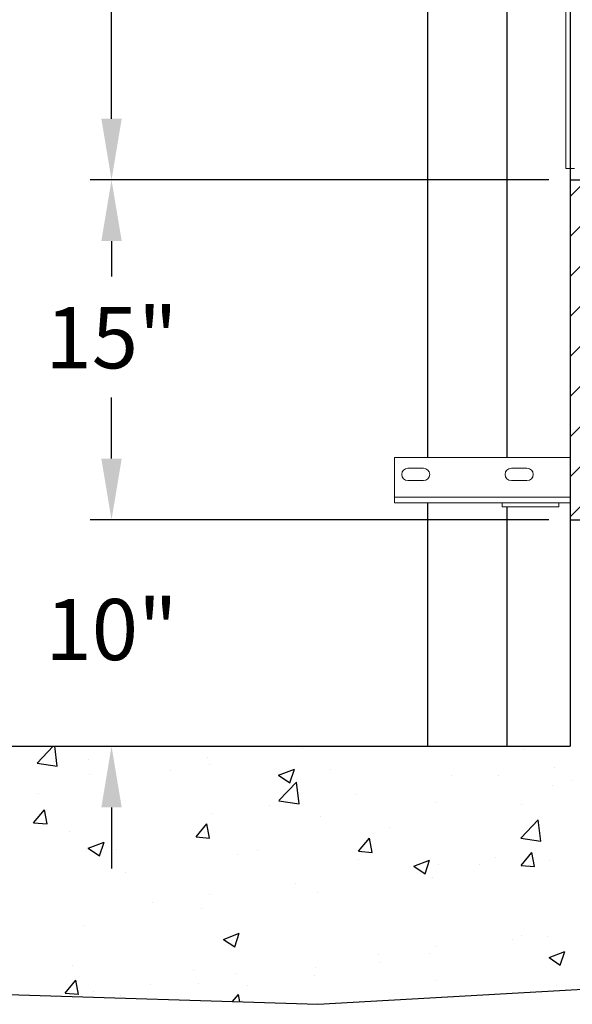
# Model space of a CAD drawing. Extents: x -14 to 208, y -263 to 7.
# Drawn here: x 27 to 52, y -159 to -116 of the extents above; entities that cross this region are included whole.
import ezdxf

# ---------------------------------------------------------------- set-up
doc = ezdxf.new("R2010")
doc.units = 0
doc.header["$MEASUREMENT"] = 0
doc.layers.get('DEFPOINTS').update_dxf_attribs({"linetype": 'CONTINUOUS'})
for name, color, linetype in [('A4-001927', 54, 'CONTINUOUS'), ('DIM', 1, 'CONTINUOUS'), ('HW', 8, 'CONTINUOUS'), ('RAIL', 1, 'CONTINUOUS')]:
    doc.layers.add(name, color=color, linetype=linetype)
doc.dimstyles.get("Standard").update_dxf_attribs({"dimtxt": 0.18, "dimasz": 0.18, "dimexe": 0.18, "dimexo": 0.0625, "dimgap": 0.09, "dimtad": 0, "dimtih": 1, "dimtoh": 1, "dimdec": 4, "dimzin": 0, "dimdsep": 46, "dimtxsty": 'Standard', "dimcen": 0.09, "dimadec": 0, "dimazin": 0, "dimtfac": 1, "dimtdec": 4, "dimtofl": 0, "dimtmove": 0, "dimatfit": 3, "dimfxl": 1, "dimtolj": 1, "dimtzin": 0, "dimarcsym": 0})

# ---------------------------------------------------------------- blocks, each defined once
blk = doc.blocks.new('*D91')
at = {"layer": 'DEFPOINTS', "color": 0, "transparency": 16777216}
for p in [(51.442, -93.838), (31.196, -122.838), (51.442, -122.838)]:
    blk.add_point(p, dxfattribs=at)
at = {"layer": 'DIM', "color": 0, "transparency": 16777216}
for p, q in [((50.505, -93.838), (30.259, -93.838)), ((31.196, -96.538), (31.196, -103.388)), ((31.196, -120.138), (31.196, -113.288)), ((50.505, -122.838), (30.259, -122.838))]:
    blk.add_line(p, q, dxfattribs=at)
for points in [[(30.746, -96.538), (31.646, -96.538), (31.196, -93.838)], [(30.746, -120.138), (31.646, -120.138), (31.196, -122.838)]]:
    blk.add_solid(points, dxfattribs=at)
at = {"layer": 'DIM', "color": 0, "transparency": 16777216, "insert": (31.196, -108.338), "char_height": 2.7, "attachment_point": 5}
blk.add_mtext('\\A1;29"\\PCUT OUT', dxfattribs=at)
blk = doc.blocks.new('*D92')
at = {"layer": 'DEFPOINTS', "color": 0, "transparency": 16777216}
for p in [(51.442, -137.838), (31.196, -147.838), (31.196, -147.838)]:
    blk.add_point(p, dxfattribs=at)
at = {"layer": 'DIM', "color": 0, "lineweight": -2, "transparency": 16777216}
for p, q in [((31.196, -135.138), (31.196, -132.438)), ((50.505, -137.838), (30.259, -137.838)), ((31.196, -150.538), (31.196, -153.238))]:
    blk.add_line(p, q, dxfattribs=at)
at = {"layer": 'DIM', "color": 0, "transparency": 16777216}
for points in [[(30.746, -135.138), (31.646, -135.138), (31.196, -137.838)], [(30.746, -150.538), (31.646, -150.538), (31.196, -147.838)]]:
    blk.add_solid(points, dxfattribs=at)
at = {"layer": 'DIM', "color": 0, "transparency": 16777216, "insert": (31.196, -142.684), "char_height": 2.7, "attachment_point": 5}
blk.add_mtext('\\A1;10"', dxfattribs=at)
blk = doc.blocks.new('*D93')
at = {"layer": 'DEFPOINTS', "color": 0, "transparency": 16777216}
for p in [(51.442, -122.838), (31.196, -137.838), (51.442, -137.838)]:
    blk.add_point(p, dxfattribs=at)
at = {"layer": 'DIM', "color": 0, "transparency": 16777216}
for p, q in [((50.505, -122.838), (30.259, -122.838)), ((31.196, -125.538), (31.196, -127.105)), ((31.196, -135.138), (31.196, -132.505)), ((50.505, -137.838), (30.259, -137.838))]:
    blk.add_line(p, q, dxfattribs=at)
for points in [[(30.746, -125.538), (31.646, -125.538), (31.196, -122.838)], [(30.746, -135.138), (31.646, -135.138), (31.196, -137.838)]]:
    blk.add_solid(points, dxfattribs=at)
at = {"layer": 'DIM', "color": 0, "transparency": 16777216, "insert": (31.196, -129.805), "char_height": 2.7, "attachment_point": 5}
blk.add_mtext('\\A1;15"', dxfattribs=at)

msp = doc.modelspace()

# ---------------------------------------------------------------- hatches: boundary and pattern name
at = {"layer": 'HW'}
h = msp.add_hatch(dxfattribs=at)
h.set_pattern_fill('ANSI31', color=256, scale=10, style=0)
h.paths.add_polyline_path([(55.44229, -83.46551), (51.83897, -84.36637), (52.58707, -82.37285), (51.44229, -82.63037), (51.44229, -93.838), (55.44229, -93.838)])
h.paths.add_polyline_path([(55.44229, -122.838), (51.44229, -122.838), (51.44229, -137.838), (55.44229, -137.838)])
h.paths.add_polyline_path([(-4.05771, -137.838), (-0.05771, -137.838), (-0.05771, -83.58021), (-2.41787, -84.36637), (-1.66977, -82.37285), (-4.05771, -83.16826)])
h = msp.add_hatch(dxfattribs=at)
h.set_pattern_fill('AR-CONC', color=256, style=0)
h.set_pattern_definition([(50, (0, -0.78), (7.1726, -0.62752), [0.75, -8.25]), (355, (0, -0.78), (-1.3875, 7.52192), [0.6, -6.6]), (100.4514, (0.598, -0.8325), (5.7851, 6.8944), [0.6374, -7.01142]), (46.184, (0, 1.22), (10.6724, -1.6552), [1.125, -12.375]), (96.6356, (0.889, 1.082), (9.3466, 9.7412), [0.9561, -10.5171]), (351.184, (0, 1.22), (9.3466, 9.7412), [0.9, -9.9]), (21, (1, 0.72), (5.96907, -4.02619), [0.75, -8.25]), (326, (1, 0.72), (2.43315, 7.2515), [0.6, -6.6]), (71.4514, (1.4974, 0.384), (8.40223, 3.2253), [0.6374, -7.01142]), (37.5, (0, -0.7802), (0.1216, 3.32894), [0, -6.52, 0, -6.7, 0, -6.625]), (7.5, (0, -0.7802), (2.630695, 3.94412), [0, -3.82, 0, -6.37, 0, -2.525]), (327.5, (-2.23, -0.7802), (5.338224, -0.22555), [0, -2.5, 0, -7.8, 0, -10.35]), (317.5, (-3.23, -0.78), (5.83186, 1.00105), [0, -3.25, 0, -5.18, 0, -7.35])])
h.paths.add_polyline_path([(59.69229, -139.838), (56.44229, -139.838), (56.44229, -139.838), (51.44229, -139.838), (51.44229, -147.838), (-0.05771, -147.838), (-0.05771, -139.838), (-14.12072, -139.838), (-6.96272, -152.99214), (7.44878, -158.18843), (40.30898, -159.22768), (68.80068, -157.59457), (72.98126, -153.28907), (81.69229, -139.838), (73.44229, -139.838), (73.44229, -139.838), (71.69229, -139.838), (71.69229, -139.838), (59.69229, -139.838)])

# ---------------------------------------------------------------- linework, layer by layer
at = {"layer": 'A4-001927', "linetype": 'Continuous', "lineweight": 15}
for p, q in [((51.25479, -94.338), (51.25479, -122.338)), ((51.44229, -94.338), (51.44229, -122.338)), ((51.44229, -122.338), (51.25479, -122.338)), ((51.44229, -122.338), (51.62979, -122.338))]:
    msp.add_line(p, q, dxfattribs=at)
at = {"layer": 'HW'}
for p, q in [((51.44229, -82.63037), (51.44229, -147.838)), ((51.44229, -122.838), (55.44229, -122.838)), ((51.44229, -137.838), (81.69229, -137.838)), ((-0.05771, -147.838), (51.44229, -147.838)), ((40.30898, -159.22768), (68.80068, -157.59457)), ((7.44878, -158.18843), (40.30898, -159.22768))]:
    msp.add_line(p, q, dxfattribs=at)
at = {"layer": 'RAIL'}
for p, q in [((48.65729, -135.088), (48.65729, -83.25685)), ((45.15729, -135.088), (45.15729, -84.04417)), ((45.15729, -147.838), (45.15729, -137.088)), ((48.65729, -147.838), (48.65729, -137.2755))]:
    msp.add_line(p, q, dxfattribs=at)
at = {"layer": 'RAIL', "lineweight": 15}
for p, q in [((51.44229, -135.088), (43.69229, -135.088)), ((43.69229, -135.2755), (43.69229, -135.088)), ((51.44229, -135.2755), (51.44229, -135.088)), ((43.69229, -136.6505), (43.69229, -135.2755)), ((44.27979, -135.563), (44.96729, -135.563)), ((48.84729, -135.563), (49.53479, -135.563)), ((51.44229, -136.6505), (51.44229, -135.2755)), ((44.96729, -136.113), (44.27979, -136.113)), ((49.53479, -136.113), (48.84729, -136.113)), ((43.69229, -136.838), (43.69229, -136.6505)), ((51.44229, -136.838), (43.69229, -136.838)), ((43.69229, -137.0255), (43.69229, -136.838)), ((51.44229, -136.838), (51.44229, -136.6505)), ((51.44229, -137.0255), (51.44229, -136.838)), ((43.69229, -137.088), (43.69229, -137.0255)), ((51.44229, -137.088), (43.69229, -137.088)), ((48.44229, -137.088), (48.44229, -137.2755)), ((50.94229, -137.2755), (48.44229, -137.2755)), ((50.94229, -137.088), (50.94229, -137.2755)), ((51.44229, -137.088), (51.44229, -137.0255))]:
    msp.add_line(p, q, dxfattribs=at)
for centre, start, end in [((44.27979, -135.838), 90, 270), ((44.96729, -135.838), 270, 90), ((48.84729, -135.838), 90, 270), ((49.53479, -135.838), 270, 90)]:
    msp.add_arc(centre, 0.275, start, end, dxfattribs=at)

# ---------------------------------------------------------------- dimensions: what is measured, and where the dimension line sits
at = {"layer": 'DIM'}
dim = msp.add_linear_dim(base=(31.19616, -122.838), p1=(51.44229, -93.838), p2=(51.44229, -122.838), angle=90, text='<>\\PCUT OUT', dimstyle='Standard', override={"dimscale": 15, "dimexe": 0.0625, "dimlunit": 5, "dimpost": '"', "dimfrac": 2}, dxfattribs=at)
dim.commit()
dim.dimension.update_dxf_attribs({"geometry": '*D91', "text_midpoint": (31.19616, -108.338)})
for base, p1, p2, picture, middle in [((31.19616, -137.838), (51.44229, -122.838), (51.44229, -137.838), '*D93', (31.19616, -129.80485)), ((31.19616, -147.838), (51.44229, -137.838), (31.19616, -147.838), '*D92', (31.19616, -142.68378))]:
    dim = msp.add_linear_dim(base=base, p1=p1, p2=p2, angle=90, dimstyle='Standard', override={"dimscale": 15, "dimexe": 0.0625, "dimlunit": 5, "dimpost": '"', "dimfrac": 2}, dxfattribs=at)
    dim.commit()
    dim.dimension.update_dxf_attribs({"geometry": picture, "text_midpoint": middle, "dimtype": 160})

doc.saveas('drawing.dxf')
